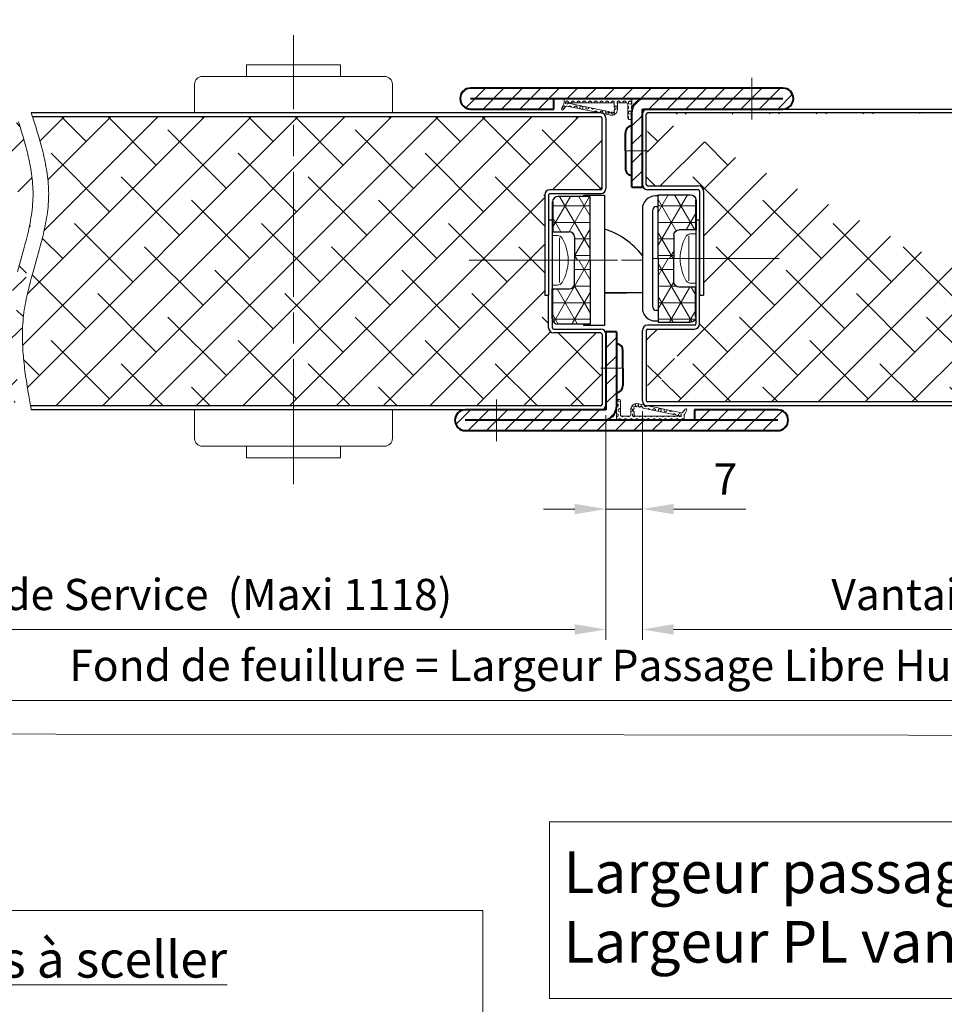
# Model space of a CAD drawing. Units: millimetres. Extents: x 0 to 321, y -11 to 450.
# Drawn here: x 102 to 191, y 226 to 321 of the extents above; entities that cross this region are included whole.
import ezdxf

# ---------------------------------------------------------------- set-up
doc = ezdxf.new("R2010")
doc.units = ezdxf.units.MM
doc.header["$PDMODE"] = 2
doc.header["$PDSIZE"] = 10
doc.linetypes.add('AM_ISO08W050', pattern=[18, 12, -1.5, 3, -1.5])
doc.linetypes.add('AM_ISO08W050x2', pattern=[9, 6, -0.75, 1.5, -0.75])
for name, color, linetype, lineweight in [('AM_0', 7, 'Continuous', 40), ('AM_1', 30, 'Continuous', 30), ('AM_2', 6, 'Continuous', 20), ('AM_5', 3, 'Continuous', 20), ('AM_6', 3, 'Continuous', 20), ('AM_7', 4, 'AM_ISO08W050', 18), ('AM_8', 1, 'Continuous', 15)]:
    doc.layers.add(name, color=color, linetype=linetype, lineweight=lineweight)
doc.layers.add('AM_VIEWS', color=1, linetype='Continuous', lineweight=15, plot=False)
doc.styles.get("Standard").update_dxf_attribs({"font": 'arial.ttf'})
doc.dimstyles.new('AM_ISO_MALERBA', dxfattribs={"dimtxt": 3, "dimasz": 3, "dimexe": 1, "dimexo": 1, "dimgap": 1, "dimtad": 1, "dimtoh": 1, "dimtxsty": 'Standard', "dimcen": 0, "dimclrd": 256, "dimclre": 256, "dimclrt": 3, "dimadec": 1, "dimazin": 2, "dimtp": 0.1, "dimtm": 0.1, "dimtfac": 0.71, "dimtmove": 0, "dimatfit": 3, "dimfxl": 1, "dimlwd": -1, "dimlwe": -1, "dimarcsym": 0})

# ---------------------------------------------------------------- blocks, each defined once
blk = doc.blocks.new('*D20')
at = {"layer": 'AM_5', "linetype": 'Continuous', "transparency": 16777216}
for p, q in [((72.006, 282.908), (72.006, 261.322)), ((158.756, 282.908), (158.756, 261.322)), ((75.006, 262.322), (155.756, 262.322))]:
    blk.add_line(p, q, dxfattribs=at)
for points in [[(75.006, 262.822), (75.006, 261.822), (72.006, 262.322)], [(155.756, 262.822), (155.756, 261.822), (158.756, 262.322)]]:
    blk.add_solid(points, dxfattribs=at)
at = {"layer": 'Defpoints', "color": 0, "linetype": 'Continuous', "transparency": 16777216}
for p in [(72.006, 283.908), (158.756, 283.908), (158.756, 262.322)]:
    blk.add_point(p, dxfattribs=at)
at = {"layer": 'AM_5', "color": 3, "linetype": 'Continuous', "transparency": 16777216, "insert": (115.381, 265.289), "char_height": 3, "attachment_point": 5}
blk.add_mtext('Vantail de Service  (Maxi 1118)', dxfattribs=at)
blk = doc.blocks.new('*D21')
at = {"layer": 'AM_5', "linetype": 'Continuous', "transparency": 16777216}
for p, q in [((251.006, 263.784), (251.006, 254.517)), ((70.006, 263.409), (70.006, 254.517)), ((248.006, 255.517), (73.006, 255.517))]:
    blk.add_line(p, q, dxfattribs=at)
for points in [[(73.006, 256.017), (73.006, 255.017), (70.006, 255.517)], [(248.006, 256.017), (248.006, 255.017), (251.006, 255.517)]]:
    blk.add_solid(points, dxfattribs=at)
at = {"layer": 'Defpoints', "color": 0, "linetype": 'Continuous', "transparency": 16777216}
for p in [(251.006, 264.784), (70.006, 264.409), (70.006, 255.517)]:
    blk.add_point(p, dxfattribs=at)
at = {"layer": 'AM_5', "color": 3, "linetype": 'Continuous', "transparency": 16777216, "insert": (160.006, 258.484), "char_height": 3, "attachment_point": 5}
blk.add_mtext('Fond de feuillure = Largeur Passage Libre Huisserie + 50', dxfattribs=at)
blk = doc.blocks.new('*D28')
at = {"layer": 'AM_5', "linetype": 'Continuous', "transparency": 16777216}
for p, q in [((162.256, 283.283), (162.256, 261.322)), ((249.006, 283.283), (249.006, 261.322)), ((165.256, 262.322), (246.006, 262.322))]:
    blk.add_line(p, q, dxfattribs=at)
for points in [[(165.256, 262.822), (165.256, 261.822), (162.256, 262.322)], [(246.006, 262.822), (246.006, 261.822), (249.006, 262.322)]]:
    blk.add_solid(points, dxfattribs=at)
at = {"layer": 'Defpoints', "color": 0, "linetype": 'Continuous', "transparency": 16777216}
for p in [(162.256, 284.283), (249.006, 284.283), (249.006, 262.322)]:
    blk.add_point(p, dxfattribs=at)
at = {"layer": 'AM_5', "color": 3, "linetype": 'Continuous', "transparency": 16777216, "insert": (205.631, 265.289), "char_height": 3, "attachment_point": 5}
blk.add_mtext('Vantail semi fixe (Mini 418)', dxfattribs=at)
blk = doc.blocks.new('flexilodice')
at = {"layer": 'AM_8'}
h = blk.add_hatch(dxfattribs=at)
h.set_pattern_fill('NET3', color=256, scale=0.5, angle=180, style=0)
h.set_pattern_definition([(180, (3.6, 6.125), (-2e-16, -1.5875), []), (240, (3.6, 6.125), (1.3748, -0.79375), []), (300, (3.6, 6.125), (1.3748, 0.79375), [])])
h.paths.add_polyline_path([(3.6, 6.125), (0.5, 6.125, 0.414214), (0, 5.625), (0, 2.75), (1.6, 2.75, -0.414214), (2.1, 2.25), (2.1, 0), (3.6, 0)])
h = blk.add_hatch(dxfattribs=at)
h.set_pattern_fill('NET3', color=256, scale=0.5, angle=180, style=0)
h.set_pattern_definition([(180, (3.6, 0), (-2e-16, -1.5875), []), (240, (3.6, 0), (1.3748, -0.79375), []), (300, (3.6, 0), (1.3748, 0.79375), [])])
h.paths.add_polyline_path([(3.6, -6.125), (3.6, 0), (2.1, 0), (2.1, -2.25, -0.414214), (1.6, -2.75), (0, -2.75), (0, -5.625, 0.414214), (0.5, -6.125)])
at = {"layer": 'AM_0'}
for p, q in [((0, 5.625), (0, 2.75)), ((0, -5.625), (0, -2.75))]:
    blk.add_line(p, q, dxfattribs=at)
at = {"layer": 'AM_1'}
for p, q in [((3.6, 6.125), (0.5, 6.125)), ((3.6, 0), (3.6, 6.125)), ((0, 2.75), (1.6, 2.75)), ((2.1, 2.25), (2.1, 0)), ((2.1, -2.25), (2.1, 0)), ((3.6, 0), (3.6, -6.125)), ((0, -2.75), (1.6, -2.75)), ((3.6, -6.125), (0.5, -6.125))]:
    blk.add_line(p, q, dxfattribs=at)
for centre, start, end in [((0.5, 5.625), 90, 180), ((1.6, 2.25), 0, 90), ((1.6, -2.25), 270, 0), ((0.5, -5.625), 180, 270)]:
    blk.add_arc(centre, 0.5, start, end, dxfattribs=at)
at = {"layer": 'AM_7', "linetype": 'AM_ISO08W050x2'}
blk.add_line((0, 0), (4.068, 0), dxfattribs=at)
blk = doc.blocks.new('*D27')
at = {"layer": 'AM_5', "linetype": 'Continuous', "transparency": 16777216}
for p, q in [((158.756, 282.908), (158.756, 272.881)), ((162.256, 283.283), (162.256, 272.881)), ((155.756, 273.881), (152.756, 273.881)), ((158.756, 273.881), (162.256, 273.881)), ((165.256, 273.881), (172.198, 273.881))]:
    blk.add_line(p, q, dxfattribs=at)
for points in [[(155.756, 274.381), (155.756, 273.381), (158.756, 273.881)], [(165.256, 274.381), (165.256, 273.381), (162.256, 273.881)]]:
    blk.add_solid(points, dxfattribs=at)
at = {"layer": 'Defpoints', "color": 0, "linetype": 'Continuous', "transparency": 16777216}
for p in [(158.756, 283.908), (162.256, 284.283), (162.256, 273.881)]:
    blk.add_point(p, dxfattribs=at)
at = {"layer": 'AM_5', "color": 3, "linetype": 'Continuous', "transparency": 16777216, "insert": (170.227, 276.381), "char_height": 3, "attachment_point": 5}
blk.add_mtext('7', dxfattribs=at)
blk = doc.blocks.new('Joint 1Z919')
at = {"layer": 'AM_8'}
h = blk.add_hatch(dxfattribs=at)
h.set_pattern_fill('HEX', color=256, scale=0.05, angle=180, style=0)
h.set_pattern_definition([(180, (-1139.58743, 134.92333), (-3e-17, -0.274963), [0.15875, -0.3175]), (300, (-1139.58743, 134.92333), (0.23812494, 0.1374815), [0.15875, -0.3175]), (240, (-1139.74618, 134.92333), (0.23812494, -0.1374815), [0.15875, -0.3175])])
edge = h.paths.add_edge_path()
edge.add_arc((0.198, 6.415), 0.085, 345, 450)
edge.add_line((0.198, 6.5), (-0.037, 6.5))
edge.add_arc((-0.037, 7), 0.5, 244.42258, 270, ccw=False)
edge.add_line((-0.252, 6.549), (-0.707, 6.767))
edge.add_arc((-0.75, 6.676), 0.1, 64.42258, 231.52727)
edge.add_line((-0.812, 6.598), (-0.498, 6.349))
edge.add_arc((-0.56, 6.27), 0.1, -11.79433, 51.52727, ccw=False)
edge.add_line((-0.463, 6.25), (-1.339, 2.055))
edge.add_arc((-0.806, 1.944), 0.544, 168.20567, 270)
edge.add_line((-0.806, 1.4), (-0.25, 1.4))
edge.add_arc((-0.25, 1.3), 0.1, 0, 90, ccw=False)
edge.add_line((-0.15, 1.3), (-0.15, 0.5))
edge.add_arc((-0.25, 0.5), 0.1, 270, 360, ccw=False)
edge.add_line((-0.25, 0.4), (-1.65, 0.4))
edge.add_arc((-1.65, 0.3), 0.1, 90, 180)
edge.add_line((-1.75, 0.3), (-1.75, 0.1))
edge.add_arc((-1.65, 0.1), 0.1, 180, 270)
edge.add_line((-1.65, 0), (-0.1, 0))
edge.add_line((-0.1, 0), (0, 0))
edge.add_arc((0, 0.25), 0.25, 270, 360)
edge.add_line((0.25, 0.25), (0.25, 6.279))
edge.add_line((0.25, 6.279), (0.28, 6.393))
edge = h.paths.add_edge_path(flags=16)
edge.add_line((-0.25, 1.7), (-0.548, 1.7))
edge.add_arc((-0.548, 1.6), 0.1, 90, 150)
edge.add_arc((-0.721, 1.7), 0.1, 205.63462, 330, ccw=False)
edge.add_arc((-0.901, 1.613), 0.1, 25.63462, 118.00798)
edge.add_arc((-0.995, 1.79), 0.1, 140.19769, 298.00798, ccw=False)
edge.add_arc((-1.149, 1.918), 0.1, 320.19769, 412.57106)
edge.add_arc((-1.027, 2.077), 0.1, 108.20567, 232.57106, ccw=False)
edge.add_arc((-1.09, 2.267), 0.1, 288.20567, 408.20567)
edge.add_arc((-0.957, 2.416), 0.1, 108.20567, 228.20567, ccw=False)
edge.add_arc((-1.019, 2.606), 0.1, 288.20567, 348.20567)
edge.add_line((-0.921, 2.586), (-0.15, 6.279))
edge.add_line((-0.15, 6.279), (-0.15, 1.8))
edge.add_arc((-0.25, 1.8), 0.1, 270, 360, ccw=False)
at = {"layer": 'AM_2'}
for p, q in [((-0.252, 6.549), (-0.707, 6.767)), ((-0.463, 6.25), (-1.35, 2)), ((-0.15, 6.279), (-0.921, 2.586)), ((-0.812, 6.598), (-0.498, 6.349)), ((-0.15, 6.279), (-0.15, 1.8)), ((0.198, 6.5), (-0.037, 6.5)), ((0.25, 6.279), (0.28, 6.393)), ((0.25, 6.279), (0.25, 0.25)), ((-0.25, 1.4), (-0.806, 1.4)), ((-0.25, 1.7), (-0.548, 1.7)), ((-0.15, 1.3), (-0.15, 0.5)), ((-1.75, 0.3), (-1.75, 0.1)), ((-0.25, 0.4), (-1.65, 0.4)), ((0, 0), (-1.65, 0)), ((-0.15, 0), (-0.1, 0))]:
    blk.add_line(p, q, dxfattribs=at)
for centre, radius, start, end in [((-0.75, 6.676), 0.1, 64.42258, 231.52727), ((-0.56, 6.27), 0.1, 348.20567, 51.52727), ((-0.037, 7), 0.5, 244.42258, 270), ((0.198, 6.415), 0.085, 345, 90), ((-0.806, 1.944), 0.544, 168.20567, 270), ((-1.027, 2.077), 0.1, 108.20567, 232.57106), ((-1.149, 1.918), 0.1, 320.19769, 52.57106), ((-1.09, 2.267), 0.1, 288.20567, 48.20567), ((-0.957, 2.416), 0.1, 108.20567, 228.20567), ((-1.019, 2.606), 0.1, 288.20567, 348.20567), ((-0.995, 1.79), 0.1, 140.19769, 298.00798), ((-0.901, 1.613), 0.1, 25.63462, 118.00798), ((-0.721, 1.7), 0.1, 205.63462, 330), ((-0.548, 1.6), 0.1, 90, 150), ((-0.25, 1.8), 0.1, 270, 0), ((-0.25, 1.3), 0.1, 0, 90), ((-1.65, 0.3), 0.1, 90, 180), ((-1.65, 0.1), 0.1, 180, 270), ((-0.25, 0.5), 0.1, 270, 0), ((0, 0.25), 0.25, 270, 0)]:
    blk.add_arc(centre, radius, start, end, dxfattribs=at)

msp = doc.modelspace()

# ---------------------------------------------------------------- hatches: boundary and pattern name
at = {"layer": 'AM_8'}
h = msp.add_hatch(dxfattribs=at)
h.set_pattern_fill('_U', color=256, scale=1.25, angle=45, style=0, pattern_type=0)
h.set_pattern_definition([(45, (12.569, 61.211), (-0.8838835, 0.8838835), [])])
edge = h.paths.add_edge_path()
edge.add_arc((162.50591, 312.03287), 1.25, 90, 180)
edge.add_line((161.25591, 312.03287), (161.25591, 304.78287))
edge.add_line((161.25591, 304.78287), (162.25591, 304.78287))
edge.add_line((162.25591, 304.78287), (162.25591, 312.28287))
edge.add_line((162.25591, 312.28287), (175.75591, 312.28287))
edge.add_arc((175.75591, 313.28287), 1, 270, 450)
edge.add_line((175.75591, 314.28287), (145.75591, 314.28287))
edge.add_arc((145.75591, 313.28287), 1, 90, 270)
edge.add_line((145.75591, 312.28287), (153.75591, 312.28287))
edge.add_line((153.75591, 312.28287), (153.75591, 313.28287))
edge.add_line((153.75591, 313.28287), (162.50591, 313.28287))
h = msp.add_hatch(dxfattribs=at)
h.set_pattern_fill('ANSI38', color=256, style=0)
edge = h.paths.add_edge_path()
edge.add_line((72.75591, 311.40787), (72.75591, 304.65787))
edge.add_arc((72.88091, 304.65787), 0.125, 180, 270)
edge.add_line((72.88091, 304.53287), (77.38091, 304.53287))
edge.add_line((77.88091, 311.53287), (72.88091, 311.53287))
edge.add_arc((72.88091, 311.40787), 0.125, 90, 180)
edge.add_line((102.20181, 311.53287), (77.88091, 311.53287))
edge.add_line((103.74743, 303.90787), (103.74891, 304.1451))
edge.add_line((103.74891, 304.1451), (103.74576, 304.38244))
edge.add_line((103.74576, 304.38244), (103.73812, 304.61989))
edge.add_line((103.73812, 304.61989), (103.72614, 304.85743))
edge.add_line((103.72614, 304.85743), (103.70994, 305.09506))
edge.add_line((103.70994, 305.09506), (103.68968, 305.33278))
edge.add_line((103.68968, 305.33278), (103.6655, 305.57059))
edge.add_line((103.6655, 305.57059), (103.63754, 305.80848))
edge.add_line((103.63754, 305.80848), (103.60594, 306.04646))
edge.add_line((103.60594, 306.04646), (103.57085, 306.2845))
edge.add_line((103.57085, 306.2845), (103.5324, 306.52262))
edge.add_line((103.5324, 306.52262), (103.49074, 306.7608))
edge.add_line((103.49074, 306.7608), (103.44601, 306.99905))
edge.add_line((103.44601, 306.99905), (103.39835, 307.23736))
edge.add_line((103.39835, 307.23736), (103.34791, 307.47573))
edge.add_line((103.34791, 307.47573), (103.29482, 307.71414))
edge.add_line((103.29482, 307.71414), (103.23924, 307.95261))
edge.add_line((103.23924, 307.95261), (103.18129, 308.19112))
edge.add_line((103.18129, 308.19112), (103.12112, 308.42967))
edge.add_line((103.12112, 308.42967), (103.05888, 308.66826))
edge.add_line((103.05888, 308.66826), (102.99471, 308.90688))
edge.add_line((102.99471, 308.90688), (102.92874, 309.14553))
edge.add_line((102.92874, 309.14553), (102.792, 309.62291))
edge.add_line((102.792, 309.62291), (102.64981, 310.10036))
edge.add_line((102.64981, 310.10036), (102.50328, 310.57786))
edge.add_line((102.50328, 310.57786), (102.35357, 311.05537))
edge.add_line((102.35357, 311.05537), (102.20181, 311.53287))
edge.add_line((101.25152, 291.40787), (101.26678, 291.67192))
edge.add_line((101.26678, 291.67192), (101.28634, 291.93682))
edge.add_line((101.28634, 291.93682), (101.31028, 292.20212))
edge.add_line((101.31028, 292.20212), (101.33869, 292.46735))
edge.add_line((101.33869, 292.46735), (101.37156, 292.73222))
edge.add_line((101.37156, 292.73222), (101.40868, 292.99668))
edge.add_line((101.40868, 292.99668), (101.44983, 293.26076))
edge.add_line((101.44983, 293.26076), (101.49478, 293.52447))
edge.add_line((101.49478, 293.52447), (101.54328, 293.78782))
edge.add_line((101.54328, 293.78782), (101.59511, 294.05082))
edge.add_line((101.59511, 294.05082), (101.65005, 294.31348))
edge.add_line((101.65005, 294.31348), (101.70785, 294.57582))
edge.add_line((101.70785, 294.57582), (101.83112, 295.09958))
edge.add_line((101.83112, 295.09958), (101.9631, 295.62219))
edge.add_line((101.9631, 295.62219), (102.10191, 296.14375))
edge.add_line((102.10191, 296.14375), (102.24573, 296.66436))
edge.add_line((102.24573, 296.66436), (102.54093, 297.70312))
edge.add_line((102.54093, 297.70312), (102.83391, 298.73924))
edge.add_line((102.83391, 298.73924), (102.97494, 299.25657))
edge.add_line((102.97494, 299.25657), (103.10987, 299.77352))
edge.add_line((103.10987, 299.77352), (103.23684, 300.29022))
edge.add_line((103.23684, 300.29022), (103.29676, 300.54849))
edge.add_line((103.29676, 300.54849), (103.354, 300.80674))
edge.add_line((103.354, 300.80674), (103.40833, 301.06497))
edge.add_line((103.40833, 301.06497), (103.45951, 301.3232))
edge.add_line((103.45951, 301.3232), (103.50731, 301.58143))
edge.add_line((103.50731, 301.58143), (103.55151, 301.83968))
edge.add_line((103.55151, 301.83968), (103.59186, 302.09796))
edge.add_line((103.59186, 302.09796), (103.62815, 302.35629))
edge.add_line((103.62815, 302.35629), (103.66013, 302.61468))
edge.add_line((103.66013, 302.61468), (103.68758, 302.87313))
edge.add_line((103.68758, 302.87313), (103.71027, 303.13166))
edge.add_line((103.71027, 303.13166), (103.72796, 303.39029))
edge.add_line((103.72796, 303.39029), (103.74042, 303.64902))
edge.add_line((103.74042, 303.64902), (103.74743, 303.90787))
edge.add_line((102.01451, 283.78287), (101.8452, 284.73897))
edge.add_line((101.8452, 284.73897), (101.76342, 285.21696))
edge.add_line((101.76342, 285.21696), (101.68457, 285.69484))
edge.add_line((101.68457, 285.69484), (101.60945, 286.17259))
edge.add_line((101.60945, 286.17259), (101.53884, 286.65016))
edge.add_line((101.53884, 286.65016), (101.4735, 287.12752))
edge.add_line((101.4735, 287.12752), (101.44305, 287.36611))
edge.add_line((101.44305, 287.36611), (101.41422, 287.60463))
edge.add_line((101.41422, 287.60463), (101.3871, 287.84308))
edge.add_line((101.3871, 287.84308), (101.36178, 288.08145))
edge.add_line((101.36178, 288.08145), (101.33837, 288.31973))
edge.add_line((101.33837, 288.31973), (101.31696, 288.55794))
edge.add_line((101.31696, 288.55794), (101.29764, 288.79605))
edge.add_line((101.29764, 288.79605), (101.28053, 289.03406))
edge.add_line((101.28053, 289.03406), (101.2657, 289.27198))
edge.add_line((101.2657, 289.27198), (101.25327, 289.50978))
edge.add_line((101.25327, 289.50978), (101.24332, 289.74748))
edge.add_line((101.24332, 289.74748), (101.23596, 289.98506))
edge.add_line((101.23596, 289.98506), (101.23128, 290.22252))
edge.add_line((101.23128, 290.22252), (101.22938, 290.45986))
edge.add_line((101.22938, 290.45986), (101.23036, 290.69707))
edge.add_line((101.23036, 290.69707), (101.23431, 290.93414))
edge.add_line((101.23431, 290.93414), (101.24133, 291.17108))
edge.add_line((101.24133, 291.17108), (101.25152, 291.40787))
edge.add_line((102.01451, 283.78287), (77.88091, 283.78287))
edge.add_line((77.88091, 283.78287), (72.50591, 283.78287))
edge.add_arc((72.50591, 283.90787), 0.125, 180, 270)
edge.add_line((72.38091, 290.65787), (72.38091, 283.90787))
edge.add_line((72.50591, 290.78287), (77.00591, 290.78287))
edge.add_arc((72.50591, 290.65787), 0.125, 90, 180)
edge.add_arc((77.00591, 291.28287), 0.5, 270, 360)
edge.add_line((77.50591, 291.28287), (77.50591, 298.74726))
edge.add_line((77.88091, 294.28287), (77.50591, 294.28287))
edge.add_line((77.88091, 303.90787), (77.88091, 294.28287))
h.paths.add_polyline_path([(94.65478, 294.58522), (94.65478, 300.74688), (88.47265, 300.74688), (88.47265, 294.58522)], flags=24)
h = msp.add_hatch(dxfattribs=at)
h.set_pattern_fill('ANSI38', color=256, style=0)
h.set_pattern_definition([(45, (-19120.131, -3518.6854), (-2.24506403, 2.24506403), []), (135, (-19120.131, -3518.6854), (-6.7351921, 2.24506403), [7.9375, -4.7625])])
edge = h.paths.add_edge_path()
edge.add_line((103.85357, 311.05537), (104.00328, 310.57786))
edge.add_line((104.00328, 310.57786), (104.14981, 310.10036))
edge.add_line((104.14981, 310.10036), (104.292, 309.62291))
edge.add_line((104.292, 309.62291), (104.42874, 309.14553))
edge.add_line((104.42874, 309.14553), (104.49471, 308.90688))
edge.add_line((104.49471, 308.90688), (104.55888, 308.66826))
edge.add_line((104.55888, 308.66826), (104.62112, 308.42967))
edge.add_line((104.62112, 308.42967), (104.68129, 308.19112))
edge.add_line((104.68129, 308.19112), (104.73924, 307.95261))
edge.add_line((104.73924, 307.95261), (104.79482, 307.71414))
edge.add_line((104.79482, 307.71414), (104.84791, 307.47573))
edge.add_line((104.84791, 307.47573), (104.89835, 307.23736))
edge.add_line((104.89835, 307.23736), (104.94601, 306.99905))
edge.add_line((104.94601, 306.99905), (104.99074, 306.7608))
edge.add_line((104.99074, 306.7608), (105.0324, 306.52262))
edge.add_line((105.0324, 306.52262), (105.07085, 306.2845))
edge.add_line((105.07085, 306.2845), (105.10594, 306.04646))
edge.add_line((105.10594, 306.04646), (105.13754, 305.80848))
edge.add_line((105.13754, 305.80848), (105.1655, 305.57059))
edge.add_line((105.1655, 305.57059), (105.18968, 305.33278))
edge.add_line((105.18968, 305.33278), (105.20994, 305.09506))
edge.add_line((105.20994, 305.09506), (105.22614, 304.85743))
edge.add_line((105.22614, 304.85743), (105.23812, 304.61989))
edge.add_line((105.23812, 304.61989), (105.24576, 304.38244))
edge.add_line((105.24576, 304.38244), (105.24891, 304.1451))
edge.add_line((105.24891, 304.1451), (105.24743, 303.90787))
edge.add_line((105.24743, 303.90787), (105.24042, 303.64902))
edge.add_line((105.24042, 303.64902), (105.22796, 303.39029))
edge.add_line((105.22796, 303.39029), (105.21027, 303.13166))
edge.add_line((105.21027, 303.13166), (105.18758, 302.87313))
edge.add_line((105.18758, 302.87313), (105.16013, 302.61468))
edge.add_line((105.16013, 302.61468), (105.12815, 302.35629))
edge.add_line((105.12815, 302.35629), (105.09186, 302.09796))
edge.add_line((105.09186, 302.09796), (105.05151, 301.83968))
edge.add_line((105.05151, 301.83968), (105.00731, 301.58143))
edge.add_line((105.00731, 301.58143), (104.95951, 301.3232))
edge.add_line((104.95951, 301.3232), (104.90833, 301.06497))
edge.add_line((104.90833, 301.06497), (104.854, 300.80674))
edge.add_line((104.854, 300.80674), (104.79676, 300.54849))
edge.add_line((104.79676, 300.54849), (104.73684, 300.29022))
edge.add_line((104.73684, 300.29022), (104.60987, 299.77352))
edge.add_line((104.60987, 299.77352), (104.47494, 299.25657))
edge.add_line((104.47494, 299.25657), (104.33391, 298.73924))
edge.add_line((104.33391, 298.73924), (104.04093, 297.70312))
edge.add_line((104.04093, 297.70312), (103.74573, 296.66436))
edge.add_line((103.74573, 296.66436), (103.60191, 296.14375))
edge.add_line((103.60191, 296.14375), (103.4631, 295.62219))
edge.add_line((103.4631, 295.62219), (103.33112, 295.09958))
edge.add_line((103.33112, 295.09958), (103.20785, 294.57582))
edge.add_line((103.20785, 294.57582), (103.15005, 294.31348))
edge.add_line((103.15005, 294.31348), (103.09511, 294.05082))
edge.add_line((103.09511, 294.05082), (103.04328, 293.78782))
edge.add_line((103.04328, 293.78782), (102.99478, 293.52447))
edge.add_line((102.99478, 293.52447), (102.94983, 293.26076))
edge.add_line((102.94983, 293.26076), (102.90868, 292.99668))
edge.add_line((102.90868, 292.99668), (102.87156, 292.73222))
edge.add_line((102.87156, 292.73222), (102.83869, 292.46735))
edge.add_line((102.83869, 292.46735), (102.81028, 292.20212))
edge.add_line((102.81028, 292.20212), (102.78634, 291.93682))
edge.add_line((102.78634, 291.93682), (102.76678, 291.67192))
edge.add_line((102.76678, 291.67192), (102.75152, 291.40787))
edge.add_line((102.75152, 291.40787), (102.74133, 291.17108))
edge.add_line((102.74133, 291.17108), (102.73431, 290.93414))
edge.add_line((102.73431, 290.93414), (102.73036, 290.69707))
edge.add_line((102.73036, 290.69707), (102.72938, 290.45986))
edge.add_line((102.72938, 290.45986), (102.73128, 290.22252))
edge.add_line((102.73128, 290.22252), (102.73596, 289.98506))
edge.add_line((102.73596, 289.98506), (102.74332, 289.74748))
edge.add_line((102.74332, 289.74748), (102.75327, 289.50978))
edge.add_line((102.75327, 289.50978), (102.7657, 289.27198))
edge.add_line((102.7657, 289.27198), (102.78053, 289.03406))
edge.add_line((102.78053, 289.03406), (102.79764, 288.79605))
edge.add_line((102.79764, 288.79605), (102.81696, 288.55794))
edge.add_line((102.81696, 288.55794), (102.83837, 288.31973))
edge.add_line((102.83837, 288.31973), (102.86178, 288.08145))
edge.add_line((102.86178, 288.08145), (102.8871, 287.84308))
edge.add_line((102.8871, 287.84308), (102.91422, 287.60463))
edge.add_line((102.91422, 287.60463), (102.94305, 287.36611))
edge.add_line((102.94305, 287.36611), (102.9735, 287.12752))
edge.add_line((102.9735, 287.12752), (103.03884, 286.65016))
edge.add_line((103.03884, 286.65016), (103.10945, 286.17259))
edge.add_line((103.10945, 286.17259), (103.18457, 285.69484))
edge.add_line((103.18457, 285.69484), (103.26342, 285.21696))
edge.add_line((103.26342, 285.21696), (103.3452, 284.73897))
edge.add_line((103.3452, 284.73897), (103.51451, 283.78287))
edge.add_line((103.51451, 283.78287), (153.25591, 283.78287))
edge.add_line((153.25591, 283.78287), (158.25591, 283.78287))
edge.add_arc((158.25591, 283.90787), 0.125, 270, 360)
edge.add_line((158.38091, 283.90787), (158.38091, 290.65787))
edge.add_arc((158.25591, 290.65787), 0.125, 0, 90)
edge.add_line((158.25591, 290.78287), (153.75591, 290.78287))
edge.add_arc((153.75591, 291.28287), 0.5, 180, 270, ccw=False)
edge.add_line((153.25591, 291.28287), (153.25591, 294.40787))
edge.add_line((153.25591, 294.40787), (152.88091, 294.40787))
edge.add_line((152.88091, 294.40787), (152.88091, 304.03287))
edge.add_arc((153.38091, 304.03287), 0.5, 90, 180, ccw=False)
edge.add_line((153.38091, 304.53287), (158.25591, 304.53287))
edge.add_arc((158.25591, 304.65787), 0.125, 270, 360)
edge.add_line((158.38091, 304.65787), (158.38091, 311.40787))
edge.add_arc((158.25591, 311.40787), 0.125, 0, 90)
edge.add_line((158.25591, 311.53287), (103.70181, 311.53287))
edge.add_line((103.70181, 311.53287), (103.85357, 311.05537))
h = msp.add_hatch(dxfattribs=at)
h.set_pattern_fill('ANSI38', color=256, style=0)
h.set_pattern_definition([(45, (-19119.131, -3518.6854), (-2.24506403, 2.24506403), []), (135, (-19119.131, -3518.6854), (-6.7351921, 2.24506403), [7.9375, -4.7625])])
edge = h.paths.add_edge_path()
edge.add_line((218.2603, 291.78287), (218.24504, 292.04692))
edge.add_line((218.24504, 292.04692), (218.22549, 292.31182))
edge.add_line((218.22549, 292.31182), (218.20155, 292.57712))
edge.add_line((218.20155, 292.57712), (218.17314, 292.84235))
edge.add_line((218.17314, 292.84235), (218.14027, 293.10722))
edge.add_line((218.14027, 293.10722), (218.10314, 293.37168))
edge.add_line((218.10314, 293.37168), (218.06199, 293.63576))
edge.add_line((218.06199, 293.63576), (218.01705, 293.89947))
edge.add_line((218.01705, 293.89947), (217.96854, 294.16282))
edge.add_line((217.96854, 294.16282), (217.91671, 294.42582))
edge.add_line((217.91671, 294.42582), (217.86178, 294.68848))
edge.add_line((217.86178, 294.68848), (217.80398, 294.95082))
edge.add_line((217.80398, 294.95082), (217.6807, 295.47458))
edge.add_line((217.6807, 295.47458), (217.54873, 295.99719))
edge.add_line((217.54873, 295.99719), (217.40991, 296.51875))
edge.add_line((217.40991, 296.51875), (217.2661, 297.03936))
edge.add_line((217.2661, 297.03936), (216.97089, 298.07812))
edge.add_line((216.97089, 298.07812), (216.67791, 299.11424))
edge.add_line((216.67791, 299.11424), (216.53688, 299.63157))
edge.add_line((216.53688, 299.63157), (216.40195, 300.14852))
edge.add_line((216.40195, 300.14852), (216.27498, 300.66522))
edge.add_line((216.27498, 300.66522), (216.21506, 300.92349))
edge.add_line((216.21506, 300.92349), (216.15782, 301.18174))
edge.add_line((216.15782, 301.18174), (216.1035, 301.43997))
edge.add_line((216.1035, 301.43997), (216.05232, 301.6982))
edge.add_line((216.05232, 301.6982), (216.00451, 301.95643))
edge.add_line((216.00451, 301.95643), (215.96032, 302.21468))
edge.add_line((215.96032, 302.21468), (215.91996, 302.47296))
edge.add_line((215.91996, 302.47296), (215.88368, 302.73129))
edge.add_line((215.88368, 302.73129), (215.85169, 302.98968))
edge.add_line((215.85169, 302.98968), (215.82424, 303.24813))
edge.add_line((215.82424, 303.24813), (215.80156, 303.50666))
edge.add_line((215.80156, 303.50666), (215.78386, 303.76529))
edge.add_line((215.78386, 303.76529), (215.7714, 304.02402))
edge.add_line((215.7714, 304.02402), (215.76439, 304.28287))
edge.add_line((215.76439, 304.28287), (215.76291, 304.5201))
edge.add_line((215.76291, 304.5201), (215.76606, 304.75744))
edge.add_line((215.76606, 304.75744), (215.7737, 304.99489))
edge.add_line((215.7737, 304.99489), (215.78569, 305.23243))
edge.add_line((215.78569, 305.23243), (215.80188, 305.47006))
edge.add_line((215.80188, 305.47006), (215.82214, 305.70778))
edge.add_line((215.82214, 305.70778), (215.84632, 305.94559))
edge.add_line((215.84632, 305.94559), (215.87428, 306.18348))
edge.add_line((215.87428, 306.18348), (215.90588, 306.42146))
edge.add_line((215.90588, 306.42146), (215.94097, 306.6595))
edge.add_line((215.94097, 306.6595), (215.97942, 306.89762))
edge.add_line((215.97942, 306.89762), (216.02108, 307.1358))
edge.add_line((216.02108, 307.1358), (216.06581, 307.37405))
edge.add_line((216.06581, 307.37405), (216.11347, 307.61236))
edge.add_line((216.11347, 307.61236), (216.16391, 307.85073))
edge.add_line((216.16391, 307.85073), (216.217, 308.08914))
edge.add_line((216.217, 308.08914), (216.27259, 308.32761))
edge.add_line((216.27259, 308.32761), (216.33054, 308.56612))
edge.add_line((216.33054, 308.56612), (216.3907, 308.80467))
edge.add_line((216.3907, 308.80467), (216.45294, 309.04326))
edge.add_line((216.45294, 309.04326), (216.51712, 309.28188))
edge.add_line((216.51712, 309.28188), (216.58308, 309.52053))
edge.add_line((216.58308, 309.52053), (216.71982, 309.99791))
edge.add_line((216.71982, 309.99791), (216.86202, 310.47536))
edge.add_line((216.86202, 310.47536), (217.00854, 310.95286))
edge.add_line((217.00854, 310.95286), (217.15825, 311.43037))
edge.add_line((217.15825, 311.43037), (217.31001, 311.90787))
edge.add_line((217.49732, 284.15787), (217.66662, 285.11397))
edge.add_line((217.66662, 285.11397), (217.74841, 285.59196))
edge.add_line((217.74841, 285.59196), (217.82725, 286.06984))
edge.add_line((217.82725, 286.06984), (217.90237, 286.54759))
edge.add_line((217.90237, 286.54759), (217.97299, 287.02516))
edge.add_line((217.97299, 287.02516), (218.03832, 287.50252))
edge.add_line((218.03832, 287.50252), (218.06877, 287.74111))
edge.add_line((218.06877, 287.74111), (218.0976, 287.97963))
edge.add_line((218.0976, 287.97963), (218.12472, 288.21808))
edge.add_line((218.12472, 288.21808), (218.15004, 288.45645))
edge.add_line((218.15004, 288.45645), (218.17345, 288.69473))
edge.add_line((218.17345, 288.69473), (218.19487, 288.93294))
edge.add_line((218.19487, 288.93294), (218.21418, 289.17105))
edge.add_line((218.21418, 289.17105), (218.2313, 289.40906))
edge.add_line((218.2313, 289.40906), (218.24612, 289.64698))
edge.add_line((218.24612, 289.64698), (218.25855, 289.88478))
edge.add_line((218.25855, 289.88478), (218.2685, 290.12248))
edge.add_line((218.2685, 290.12248), (218.27586, 290.36006))
edge.add_line((218.27586, 290.36006), (218.28054, 290.59752))
edge.add_line((218.28054, 290.59752), (218.28244, 290.83486))
edge.add_line((218.28244, 290.83486), (218.28147, 291.07207))
edge.add_line((218.28147, 291.07207), (218.27752, 291.30914))
edge.add_line((218.27752, 291.30914), (218.27049, 291.54608))
edge.add_line((218.27049, 291.54608), (218.2603, 291.78287))
edge.add_line((217.49732, 284.15787), (162.75591, 284.15787))
edge.add_arc((162.75591, 291.03287), 0.125, 90, 180)
edge.add_line((162.63091, 291.03287), (162.63091, 284.28287))
edge.add_line((162.75591, 291.15787), (167.25591, 291.15787))
edge.add_arc((162.75591, 284.28287), 0.125, 180, 270)
edge.add_arc((167.25591, 291.65787), 0.5, 270, 360)
edge.add_line((167.75591, 292.53287), (167.75591, 301.65787))
edge.add_line((167.75591, 291.65787), (167.75591, 292.53287))
edge.add_line((167.75591, 294.40787), (168.13091, 294.40787))
edge.add_line((168.13091, 304.28287), (168.13091, 294.40787))
edge.add_line((168.13091, 304.40787), (168.13091, 304.28287))
edge.add_arc((167.63091, 304.40787), 0.5, 0, 90)
edge.add_line((162.63091, 305.03287), (162.63091, 311.78287))
edge.add_line((162.75591, 304.90787), (167.63091, 304.90787))
edge.add_arc((162.75591, 305.03287), 0.125, 180, 270)
edge.add_arc((162.75591, 311.78287), 0.125, 90, 180)
edge.add_line((217.31001, 311.90787), (162.75591, 311.90787))
h = msp.add_hatch(dxfattribs=at)
h.set_pattern_fill('_U', color=256, scale=1.25, angle=45, style=0, pattern_type=0)
h.set_pattern_definition([(225, (308.4428, 534.4797), (0.8838835, -0.8838835), [])])
edge = h.paths.add_edge_path()
edge.add_arc((158.50591, 283.65787), 1.25, 270, 360)
edge.add_line((159.75591, 283.65787), (159.75591, 290.90787))
edge.add_line((159.75591, 290.90787), (158.75591, 290.90787))
edge.add_line((158.75591, 290.90787), (158.75591, 283.40787))
edge.add_line((158.75591, 283.40787), (145.25591, 283.40787))
edge.add_arc((145.25591, 282.40787), 1, 450, 630)
edge.add_line((145.25591, 281.40787), (175.25591, 281.40787))
edge.add_arc((175.25591, 282.40787), 1, 270, 450)
edge.add_line((175.25591, 283.40787), (167.25591, 283.40787))
edge.add_line((167.25591, 283.40787), (167.25591, 282.40787))
edge.add_line((167.25591, 282.40787), (158.50591, 282.40787))

# ---------------------------------------------------------------- linework, layer by layer
at = {"layer": 'AM_0'}
for p, q in [((175.75591, 314.28287, 0.00341), (145.75591, 314.28287, 0.00341)), ((144.75591, 313.28287, 0.00341), (144.75591, 313.28287, 0.00341)), ((145.75591, 313.28287, 0.00341), (175.75591, 313.28287, 0.00341)), ((153.75591, 312.28287, 0.00341), (153.75591, 313.28287, 0.00341)), ((176.75591, 313.28287, 0.00341), (176.75591, 313.28287, 0.00341)), ((145.75591, 312.28287, 0.00341), (153.75591, 312.28287, 0.00341)), ((161.25591, 304.78287, 0.00341), (161.25591, 312.03287, 0.00341)), ((162.25591, 304.78287, 0.00341), (162.25591, 312.28287, 0.00341)), ((162.25591, 312.28287, 0.00341), (175.75591, 312.28287, 0.00341)), ((161.25591, 304.78287, 0.00341), (162.25591, 304.78287, 0.00341)), ((159.75591, 290.90787, 0.00341), (158.75591, 290.90787, 0.00341)), ((158.75591, 290.90787, 0.00341), (158.75591, 283.40787, 0.00341)), ((159.75591, 290.90787, 0.00341), (159.75591, 283.65787, 0.00341)), ((158.75591, 283.40787, 0.00341), (145.25591, 283.40787, 0.00341)), ((175.25591, 283.40787, 0.00341), (167.25591, 283.40787, 0.00341)), ((167.25591, 283.40787, 0.00341), (167.25591, 282.40787, 0.00341)), ((144.25591, 282.40787, 0.00341), (144.25591, 282.40787, 0.00341)), ((175.25591, 282.40787, 0.00341), (145.25591, 282.40787, 0.00341)), ((176.25591, 282.40787, 0.00341), (176.25591, 282.40787, 0.00341)), ((145.25591, 281.40787, 0.00341), (175.25591, 281.40787, 0.00341))]:
    msp.add_line(p, q, dxfattribs=at)
at = {"layer": 'AM_0', "linetype": 'Continuous'}
for p, q in [((160.63091, 308.28287, 0.00341), (160.63091, 309.95787, 0.00341)), ((160.63091, 308.28287, 0.00341), (160.63091, 306.60787, 0.00341)), ((152.88091, 303.90787, 0.00341), (152.88091, 304.03287, 0.00341)), ((160.38091, 287.40787, 0.00341), (160.38091, 289.08287, 0.00341)), ((160.38091, 287.40787, 0.00341), (160.38091, 285.73287, 0.00341))]:
    msp.add_line(p, q, dxfattribs=at)
at = {"layer": 'AM_0'}
for centre, radius, start, end in [((145.75591, 313.28287, 0.00341), 1, 90, 180), ((175.75591, 313.28287, 0.00341), 1, 0, 90), ((145.75591, 313.28287, 0.00341), 1, 180, 270), ((162.50591, 312.03287, 0.00341), 1.25, 90, 180), ((175.75591, 313.28287, 0.00341), 1, 270, 0), ((158.50591, 283.65787, 0.00341), 1.25, 270, 0), ((145.25591, 282.40787, 0.00341), 1, 90, 180), ((175.25591, 282.40787, 0.00341), 1, 0, 90), ((145.25591, 282.40787, 0.00341), 1, 180, 270), ((175.25591, 282.40787, 0.00341), 1, 270, 0)]:
    msp.add_arc(centre, radius, start, end, dxfattribs=at)
at = {"layer": 'AM_0', "linetype": 'Continuous'}
for centre, start, end in [((161.29341, 309.99537, 0.00341), 93.2397003, 183.2397003), ((161.29341, 306.57037, 0.00341), 176.7602997, 266.7602997), ((159.71841, 289.12037, 0.00341), 356.7602997, 86.7602997), ((159.71841, 285.69537, 0.00341), 273.2397003, 3.2397003)]:
    msp.add_arc(centre, 0.66356, start, end, dxfattribs=at)
at = {"layer": 'AM_1', "linetype": 'Continuous'}
for p, q in [((162.75591, 312.28287, 0.00341), (217.4299, 312.28287, 0.00341)), ((158.25591, 311.90787, 0.00341), (103.58192, 311.90787, 0.00341)), ((152.88091, 311.53287, 0.00341), (103.70181, 311.53287, 0.00341)), ((158.25591, 311.53287, 0.00341), (152.88091, 311.53287, 0.00341)), ((158.38091, 304.65787, 0.00341), (158.38091, 311.40787, 0.00341)), ((158.75591, 311.40787, 0.00341), (158.75591, 304.65787, 0.00341)), ((162.25591, 311.78287, 0.00341), (162.25591, 305.03287, 0.00341)), ((162.63091, 305.03287, 0.00341), (162.63091, 311.78287, 0.00341)), ((217.31001, 311.90787, 0.00341), (162.75591, 311.90787, 0.00341)), ((158.25591, 304.53287, 0.00341), (153.38091, 304.53287, 0.00341)), ((162.75591, 304.90787, 0.00341), (167.63091, 304.90787, 0.00341)), ((167.63091, 304.53287, 0.00341), (162.75591, 304.53287, 0.00341)), ((167.75591, 304.40787, 0.00341), (167.75591, 304.28287, 0.00341)), ((168.13091, 304.40787, 0.00341), (168.13091, 304.28287, 0.00341)), ((152.88091, 304.03287, 0.00341), (152.88091, 294.40787, 0.00341)), ((153.25591, 304.03287, 0.00341), (153.25591, 294.40787, 0.00341)), ((153.38091, 304.15787, 0.00341), (158.25591, 304.15787, 0.00341)), ((167.75591, 304.28287, 0.00341), (167.75591, 303.53287, 0.00341)), ((167.75591, 303.53287, 0.00341), (167.75591, 294.40787, 0.00341)), ((168.13091, 304.28287, 0.00341), (168.13091, 294.40787, 0.00341)), ((153.25591, 301.65787, 0.00341), (153.63091, 301.65787, 0.00341)), ((153.63091, 291.28287, 0.00341), (153.63091, 301.65787, 0.00341)), ((167.38091, 301.65787, 0.00341), (167.75591, 301.65787, 0.00341)), ((167.38091, 301.65787, 0.00341), (167.38091, 292.53287, 0.00341)), ((167.75591, 292.53287, 0.00341), (167.75591, 301.65787, 0.00341)), ((152.88091, 294.40787, 0.00341), (153.25591, 294.40787, 0.00341)), ((153.25591, 291.40787, 0.00341), (153.25591, 294.40787, 0.00341)), ((158.63091, 294.63277, 0.00341), (160.75591, 294.63277, 0.00341)), ((162.25591, 294.63277, 0.00341), (158.63091, 294.63277, 0.00341)), ((167.75591, 294.40787, 0.00341), (168.13091, 294.40787, 0.00341)), ((167.38091, 292.53287, 0.00341), (167.38091, 291.78287, 0.00341)), ((167.75591, 291.65787, 0.00341), (167.75591, 292.53287, 0.00341)), ((153.25591, 291.28287, 0.00341), (153.25591, 291.40787, 0.00341)), ((153.75591, 291.15787, 0.00341), (158.25591, 291.15787, 0.00341)), ((167.25591, 291.53287, 0.00341), (162.75591, 291.53287, 0.00341)), ((162.75591, 291.15787, 0.00341), (167.25591, 291.15787, 0.00341)), ((167.38091, 291.78287, 0.00341), (167.38091, 291.65787, 0.00341)), ((167.75591, 291.65787, 0.00341), (167.75591, 291.78287, 0.00341)), ((158.25591, 290.78287, 0.00341), (153.75591, 290.78287, 0.00341)), ((158.38091, 290.65787, 0.00341), (158.38091, 283.90787, 0.00341)), ((158.75591, 283.90787, 0.00341), (158.75591, 290.65787, 0.00341)), ((162.25591, 284.28287, 0.00341), (162.25591, 291.03287, 0.00341)), ((162.63091, 291.03287, 0.00341), (162.63091, 284.28287, 0.00341)), ((153.25591, 283.78287, 0.00341), (103.51451, 283.78287, 0.00341)), ((158.25591, 283.78287, 0.00341), (153.25591, 283.78287, 0.00341)), ((217.49732, 284.15787, 0.00341), (162.75591, 284.15787, 0.00341)), ((217.4299, 283.78287, 0.00341), (162.75591, 283.78287, 0.00341)), ((164.63091, 283.78287, 0.00341), (163.63091, 283.78287, 0.00341)), ((178.38091, 283.78287, 0.00341), (163.88091, 283.78287, 0.00341)), ((158.25591, 283.40787, 0.00341), (103.58192, 283.40787, 0.00341))]:
    msp.add_line(p, q, dxfattribs=at)
at = {"layer": 'AM_1'}
for p, q in [((163.78091, 303.93296, 0.00341), (163.50591, 303.93296, 0.00341)), ((162.25591, 302.68296, 0.00341), (162.25591, 293.18296, 0.00341)), ((163.25591, 293.2663, 0.00341), (163.25591, 302.59963, 0.00341)), ((163.58924, 302.93296, 0.00341), (163.78091, 302.93296, 0.00341)), ((161.75582, 294.63271, 0.00341), (160.75591, 294.63271, 0.00341)), ((163.78091, 292.93296, 0.00341), (163.58924, 292.93296, 0.00341)), ((156.63091, 291.50777, 0.00341), (156.63091, 291.63277, 0.00341)), ((163.50591, 291.93296, 0.00341), (163.78091, 291.93296, 0.00341))]:
    msp.add_line(p, q, dxfattribs=at)
at = {"layer": 'AM_1', "elevation": 0.00341}
msp.add_lwpolyline([(156.63091, 303.88277), (156.63091, 304.00777), (158.63091, 304.00777), (158.63091, 291.50777), (156.63091, 291.50777)], dxfattribs=at)
at = {"layer": 'AM_1', "linetype": 'Continuous'}
for centre, radius, start, end in [((162.75591, 311.78287, 0.00341), 0.5, 90, 180), ((158.25591, 311.40787, 0.00341), 0.5, 0, 90), ((158.25591, 311.40787, 0.00341), 0.125, 0, 90), ((162.75591, 311.78287, 0.00341), 0.125, 90, 180), ((153.38091, 304.03287, 0.00341), 0.5, 90, 180), ((158.25591, 304.65787, 0.00341), 0.5, 270, 0), ((158.25591, 304.65787, 0.00341), 0.125, 270, 0), ((162.75591, 305.03287, 0.00341), 0.5, 180, 270), ((162.75591, 305.03287, 0.00341), 0.125, 180, 270), ((167.63091, 304.40787, 0.00341), 0.5, 0, 90), ((167.63091, 304.40787, 0.00341), 0.125, 0, 90), ((153.38091, 304.03287, 0.00341), 0.125, 90, 180), ((156.26691, 293.49705, 0.00341), 7.63357, 38.3200026, 71.9598036), ((153.75591, 291.28287, 0.00341), 0.5, 180, 270), ((153.75591, 291.28287, 0.00341), 0.125, 180, 270), ((158.25591, 290.65787, 0.00341), 0.5, 0, 90), ((162.75591, 291.03287, 0.00341), 0.5, 90, 180), ((162.75591, 291.03287, 0.00341), 0.125, 90, 180), ((167.25591, 291.65787, 0.00341), 0.5, 270, 0), ((167.25591, 291.65787, 0.00341), 0.125, 270, 0), ((158.25591, 290.65787, 0.00341), 0.125, 0, 90), ((158.25591, 283.90787, 0.00341), 0.125, 270, 0), ((158.25591, 283.90787, 0.00341), 0.5, 270, 0), ((162.75591, 284.28287, 0.00341), 0.5, 180, 270), ((162.75591, 284.28287, 0.00341), 0.125, 180, 270)]:
    msp.add_arc(centre, radius, start, end, dxfattribs=at)
at = {"layer": 'AM_1'}
for centre, radius, start, end in [((163.50591, 302.68296, 0.00341), 1.25, 90, 180), ((163.58924, 302.59963, 0.00341), 0.33333, 90, 180), ((163.50591, 293.18296, 0.00341), 1.25, 180, 270), ((163.58924, 293.2663, 0.00341), 0.33333, 180, 270)]:
    msp.add_arc(centre, radius, start, end, dxfattribs=at)
at = {"layer": 'AM_2', "linetype": 'Continuous'}
for p, q in [((124.25591, 316.53287, 0.00341), (133.25591, 316.53287, 0.00341)), ((124.25591, 316.53287, 0.00341), (124.25591, 315.40787, 0.00341)), ((133.25591, 316.53287, 0.00341), (133.25591, 315.40787, 0.00341)), ((120.00591, 315.40787, 0.00341), (128.75591, 315.40787, 0.00341)), ((128.75591, 315.40787, 0.00341), (137.50591, 315.40787, 0.00341)), ((119.25591, 311.90787, 0.00341), (119.25591, 314.65787, 0.00341)), ((138.25591, 314.65787, 0.00341), (138.25591, 311.90787, 0.00341)), ((153.63091, 300.13277, 0.00341), (154.11008, 300.13277, 0.00341)), ((154.28686, 295.613, 0.00341), (154.28686, 299.92067, 0.00341)), ((166.72496, 295.78819, 0.00341), (166.72496, 300.09587, 0.00341)), ((167.38091, 300.30796, 0.00341), (166.90174, 300.30796, 0.00341)), ((153.63091, 295.38277, 0.00341), (154.11008, 295.38277, 0.00341)), ((167.38091, 295.55796, 0.00341), (166.90174, 295.55796, 0.00341)), ((119.25591, 280.65787, 0.00341), (119.25591, 283.40787, 0.00341)), ((138.25591, 283.40787, 0.00341), (138.25591, 280.65787, 0.00341)), ((128.75591, 279.90787, 0.00341), (120.00591, 279.90787, 0.00341)), ((124.25591, 278.78287, 0.00341), (124.25591, 279.90787, 0.00341)), ((137.50591, 279.90787, 0.00341), (128.75591, 279.90787, 0.00341)), ((133.25591, 278.78287, 0.00341), (133.25591, 279.90787, 0.00341)), ((133.25591, 278.78287, 0.00341), (124.25591, 278.78287, 0.00341))]:
    msp.add_line(p, q, dxfattribs=at)
for points in [[(103.74743, 303.90787), (103.74891, 304.1451), (103.74576, 304.38244), (103.73812, 304.61989), (103.72614, 304.85743), (103.70994, 305.09506), (103.68968, 305.33278), (103.6655, 305.57059), (103.63754, 305.80848), (103.60594, 306.04646), (103.57085, 306.2845), (103.5324, 306.52262), (103.49074, 306.7608), (103.44601, 306.99905), (103.39835, 307.23736), (103.34791, 307.47573), (103.29482, 307.71414), (103.23924, 307.95261), (103.18129, 308.19112), (103.12112, 308.42967), (103.05888, 308.66826), (102.99471, 308.90688), (102.92874, 309.14553), (102.792, 309.62291), (102.64981, 310.10036), (102.50328, 310.57786), (102.35357, 311.05537)], [(103.70181, 311.53287), (103.67187, 311.62662), (103.6419, 311.72037), (103.61191, 311.81412), (103.58192, 311.90787), (103.58192, 311.90787)], [(105.24743, 303.90787), (105.24891, 304.1451), (105.24576, 304.38244), (105.23812, 304.61989), (105.22614, 304.85743), (105.20994, 305.09506), (105.18968, 305.33278), (105.1655, 305.57059), (105.13754, 305.80848), (105.10594, 306.04646), (105.07085, 306.2845), (105.0324, 306.52262), (104.99074, 306.7608), (104.94601, 306.99905), (104.89835, 307.23736), (104.84791, 307.47573), (104.79482, 307.71414), (104.73924, 307.95261), (104.68129, 308.19112), (104.62112, 308.42967), (104.55888, 308.66826), (104.49471, 308.90688), (104.42874, 309.14553), (104.292, 309.62291), (104.14981, 310.10036), (104.00328, 310.57786), (103.85357, 311.05537), (103.70181, 311.53287), (103.70181, 311.53287)], [(102.24573, 296.66436), (102.54093, 297.70312), (102.83391, 298.73924), (102.97494, 299.25657), (103.10987, 299.77352), (103.23684, 300.29022), (103.29676, 300.54849), (103.354, 300.80674), (103.40833, 301.06497), (103.45951, 301.3232), (103.50731, 301.58143), (103.55151, 301.83968), (103.59186, 302.09796), (103.62815, 302.35629), (103.66013, 302.61468), (103.68758, 302.87313), (103.71027, 303.13166), (103.72796, 303.39029), (103.74042, 303.64902), (103.74743, 303.90787), (103.74743, 303.90787)], [(102.75152, 291.40787), (102.76678, 291.67192), (102.78634, 291.93682), (102.81028, 292.20212), (102.83869, 292.46735), (102.87156, 292.73222), (102.90868, 292.99668), (102.94983, 293.26076), (102.99478, 293.52447), (103.04328, 293.78782), (103.09511, 294.05082), (103.15005, 294.31348), (103.20785, 294.57582), (103.33112, 295.09958), (103.4631, 295.62219), (103.60191, 296.14375), (103.74573, 296.66436), (104.04093, 297.70312), (104.33391, 298.73924), (104.47494, 299.25657), (104.60987, 299.77352), (104.73684, 300.29022), (104.79676, 300.54849), (104.854, 300.80674), (104.90833, 301.06497), (104.95951, 301.3232), (105.00731, 301.58143), (105.05151, 301.83968), (105.09186, 302.09796), (105.12815, 302.35629), (105.16013, 302.61468), (105.18758, 302.87313), (105.21027, 303.13166), (105.22796, 303.39029), (105.24042, 303.64902), (105.24743, 303.90787), (105.24743, 303.90787)], [(103.51451, 283.78287), (103.3452, 284.73897), (103.26342, 285.21696), (103.18457, 285.69484), (103.10945, 286.17259), (103.03884, 286.65016), (102.9735, 287.12752), (102.94305, 287.36611), (102.91422, 287.60463), (102.8871, 287.84308), (102.86178, 288.08145), (102.83837, 288.31973), (102.81696, 288.55794), (102.79764, 288.79605), (102.78053, 289.03406), (102.7657, 289.27198), (102.75327, 289.50978), (102.74332, 289.74748), (102.73596, 289.98506), (102.73128, 290.22252), (102.72938, 290.45986), (102.73036, 290.69707), (102.73431, 290.93414), (102.74133, 291.17108), (102.75152, 291.40787), (102.75152, 291.40787)], [(103.58192, 283.40787), (103.56505, 283.50162), (103.54819, 283.59537), (103.53134, 283.68912), (103.51451, 283.78287), (103.51451, 283.78287)]]:
    msp.add_lwpolyline(points, dxfattribs=at)
at = {"layer": 'AM_2', "elevation": 0.00188}
msp.add_lwpolyline([(146.92059, 174.76389), (29.18474, 174.76389), (29.18474, 235.3314), (146.92059, 235.3314)], close=True, dxfattribs=at)
at = {"layer": 'AM_2', "linetype": 'Continuous'}
for centre, radius, start, end in [((120.00591, 314.65787, 0.00341), 0.75, 90, 180), ((137.50591, 314.65787, 0.00341), 0.75, 0, 90), ((154.11008, 299.63277, 0.00341), 0.5, 31.048222, 90), ((150.99549, 297.75777, 0.00341), 4.13542, 328.951778, 31.048222), ((170.01633, 297.93296, 0.00341), 4.13542, 148.951778, 211.048222), ((166.90174, 299.80796, 0.00341), 0.5, 90, 148.951778), ((154.11008, 295.88277, 0.00341), 0.5, 270, 328.951778), ((166.90174, 296.05796, 0.00341), 0.5, 211.048222, 270), ((120.00591, 280.65787, 0.00341), 0.75, 180, 270), ((137.50591, 280.65787, 0.00341), 0.75, 270, 0)]:
    msp.add_arc(centre, radius, start, end, dxfattribs=at)
at = {"layer": 'AM_5'}
msp.add_lwpolyline([(153.33307, 243.85796), (290.04242, 243.85796), (290.04242, 226.88884), (153.33307, 226.88884)], close=True, dxfattribs=at)
at = {"layer": 'AM_7'}
for p, q in [((128.75591, 276.25777, 0.00341), (128.75591, 319.37835, 0.00341)), ((157.63091, 297.75777, 0.00341), (145.21296, 297.75777, 0.00341)), ((159.85487, 297.75777, 0.00341), (150.36835, 297.75777, 0.00341)), ((163.38091, 297.93296, 0.00341), (175.79886, 297.93296, 0.00341))]:
    msp.add_line(p, q, dxfattribs=at)
at = {"layer": 'AM_7', "linetype": 'AM_ISO08W050x2'}
for p, q in [((172.75591, 315.28287, 0.00341), (172.75591, 311.28287, 0.00341)), ((162.75591, 308.28287, 0.00341), (160.75591, 308.28287, 0.00341)), ((162.25569, 297.75772, 0.00341), (160.25595, 297.7577, 0.00341)), ((158.25591, 287.40787, 0.00341), (160.25591, 287.40787, 0.00341)), ((148.25591, 280.40787, 0.00341), (148.25591, 284.40787, 0.00341))]:
    msp.add_line(p, q, dxfattribs=at)
at = {"layer": 'AM_VIEWS'}
msp.add_lwpolyline([(24, 388.94286), (297, 388.94286), (297, 252.03907), (24, 252.35022)], close=True, dxfattribs=at)

# ---------------------------------------------------------------- block references
at = {"layer": 'AM_0'}
msp.add_blockref('flexilodice', (153.63091, 297.75777, 0.00341), dxfattribs=at)
at = {"layer": 'AM_0', "xscale": -1}
msp.add_blockref('flexilodice', (167.38091, 297.93296, 0.00341), dxfattribs=at)
at = {"layer": 'AM_2'}
for p, rotation in [((161.25591, 313.03287, 0.00341), 90.00000000000001), ((159.75591, 282.65787, 0.00341), 270)]:
    msp.add_blockref('Joint 1Z919', p, dxfattribs=dict(at, rotation=rotation))

# ---------------------------------------------------------------- texts
at = {"layer": 'AM_6', "attachment_point": 1}
for s, insert, char_height, width in [('{\\fArial|b1|i0|c0|p34;Largeur passage libre total réel à 90° = PL - 106\\PLargeur PL vantail de service à 90° = PL - Se.Fi - 65}', (154.68168, 241.0065), 4, 185.9997128), ('{\\fArial|b1|i0|c0|p34;\\LVariantes Dormants à sceller}', (58.99606, 232.39873), 3.5, 68.9181033)]:
    msp.add_mtext(s, dxfattribs=dict(at, insert=insert, char_height=char_height, width=width))

# ---------------------------------------------------------------- dimensions: what is measured, and where the dimension line sits
at = {"layer": 'AM_5', "linetype": 'Continuous'}
for base, p1, p2, text, picture, middle in [((158.75591, 262.32216, 0.00341), (72.00591, 283.90787, 0.00341), (158.75591, 283.90787, 0.00341), 'Vantail de Service  (Maxi 1118)', '*D20', (115.38091, 265.28873, 0.00341)), ((249.00591, 262.32216, 0.00341), (162.25591, 284.28287, 0.00341), (249.00591, 284.28287, 0.00341), 'Vantail semi fixe (Mini 418)', '*D28', (205.63091, 265.28873, 0.00341))]:
    dim = msp.add_linear_dim(base=base, p1=p1, p2=p2, text=text, dimstyle='AM_ISO_MALERBA', dxfattribs=at)
    dim.commit()
    dim.dimension.update_dxf_attribs({"geometry": picture, "text_midpoint": middle})
dim = msp.add_linear_dim(base=(162.25591, 273.88093, 0.00341), p1=(158.75591, 283.90787, 0.00341), p2=(162.25591, 284.28287, 0.00341), dimstyle='AM_ISO_MALERBA', override={"dimlfac": 2}, dxfattribs=at)
dim.commit()
dim.dimension.update_dxf_attribs({"geometry": '*D27', "text_midpoint": (170.22692, 273.88093, 0.00341), "dimtype": 160})
dim = msp.add_linear_dim(base=(70.00591, 255.51734, 0.00341), p1=(251.00591, 264.78422, 0.00341), p2=(70.00591, 264.40922, 0.00341), text='Fond de feuillure = Largeur Passage Libre Huisserie + 50', dimstyle='AM_ISO_MALERBA', dxfattribs=at)
dim.commit()
dim.dimension.update_dxf_attribs({"geometry": '*D21', "text_midpoint": (160.00591, 255.51734, 0.00341), "dimtype": 160})

doc.saveas('drawing.dxf')
